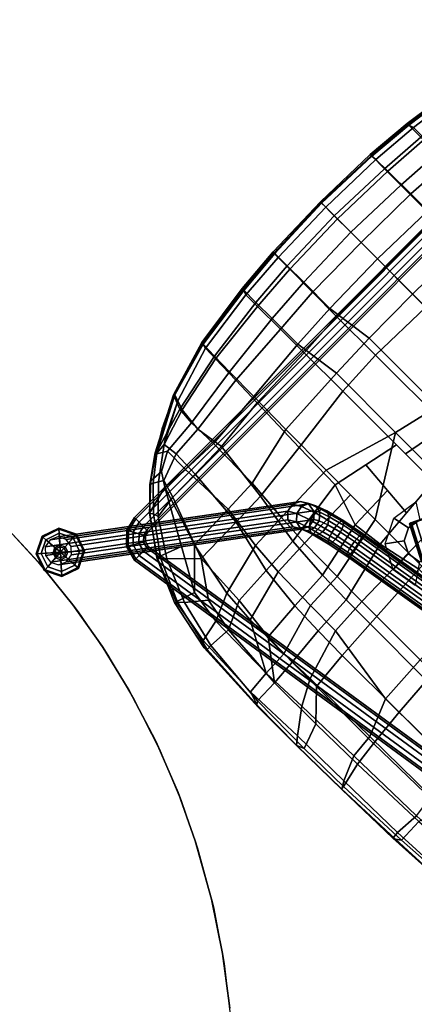
# Model space of a CAD drawing. Units: inches. Extents: x -2 to 271, y 12 to 286.
# Drawn here: x 241 to 250, y 45 to 67 of the extents above; entities that cross this region are included whole.
import ezdxf

# ---------------------------------------------------------------- set-up
doc = ezdxf.new("R2010")
doc.units = ezdxf.units.IN
doc.header["$MEASUREMENT"] = 0
for name, color, linetype in [('SEAT', 5, 'Continuous'), ('SEAT-BASE', 5, 'Continuous'), ('SEAT-GLIDE', 5, 'Continuous'), ('SEAT-RUBBER', 5, 'Continuous'), ('TABLE-TOPEDGE', 6, 'Continuous'), ('TABLE-TOPLAM', 6, 'Continuous')]:
    doc.layers.add(name, color=color, linetype=linetype)

# ---------------------------------------------------------------- blocks, each defined once
blk = doc.blocks.new('UDT3CS_36LX_0T')
at = {"layer": 'TABLE-TOPEDGE'}
for points in [[(13.531, 11.597, 41.875), (13.448, 11.693, 40.699), (12.592, 12.612, 40.699), (12.702, 12.5, 41.875)], [(14.347, 10.57, 41.875), (14.23, 10.727, 40.699), (13.448, 11.693, 40.699), (13.531, 11.597, 41.875)], [(15.017, 9.595, 41.875), (14.888, 9.793, 40.699), (14.23, 10.727, 40.699), (14.347, 10.57, 41.875)], [(15.605, 8.607, 41.875), (15.496, 8.802, 40.699), (14.888, 9.793, 40.699), (15.017, 9.595, 41.875)], [(16.195, 7.442, 41.875), (16.087, 7.673, 40.699), (15.496, 8.802, 40.699), (15.605, 8.607, 41.875)], [(16.673, 6.305, 41.875), (16.595, 6.505, 40.699), (16.087, 7.673, 40.699), (16.195, 7.442, 41.875)], [(17.035, 5.256, 41.875), (16.982, 5.422, 40.699), (16.595, 6.505, 40.699), (16.673, 6.305, 41.875)], [(17.391, 3.935, 41.875), (17.35, 4.109, 40.699), (16.982, 5.422, 40.699), (17.035, 5.256, 41.875)], [(17.633, 2.667, 41.875), (17.597, 2.891, 40.699), (17.35, 4.109, 40.699), (17.391, 3.935, 41.875)], [(17.778, 1.454, 41.875), (17.76, 1.658, 40.699), (17.597, 2.891, 40.699), (17.633, 2.667, 41.875)]]:
    blk.add_3dface(points, dxfattribs=at)
at = {"layer": 'TABLE-TOPLAM'}
for points, invisible_edges in [([(13.531, 11.597, 41.875), (-15.039, 9.824, 41.875), (-14.422, 10.699, 41.875), (12.702, 12.5, 41.875)], 15), ([(-14.797, 10.181, 40.699), (-14.115, 11.097, 40.699), (12.592, 12.612, 40.699), (13.448, 11.693, 40.699)], 10), ([(14.347, 10.57, 41.875), (-15.681, 8.777, 41.875), (-15.039, 9.824, 41.875), (13.531, 11.597, 41.875)], 15), ([(-15.418, 9.226, 40.699), (-14.797, 10.181, 40.699), (13.448, 11.693, 40.699), (14.23, 10.727, 40.699)], 10), ([(-16.006, 8.178, 40.699), (-15.418, 9.226, 40.699), (14.23, 10.727, 40.699), (14.888, 9.793, 40.699)], 10), ([(-16.308, 7.565, 41.875), (15.017, 9.595, 41.875), (14.347, 10.57, 41.875), (-15.681, 8.777, 41.875)], 15), ([(-16.564, 6.995, 40.699), (-16.006, 8.178, 40.699), (14.888, 9.793, 40.699), (15.496, 8.802, 40.699)], 10), ([(-16.796, 6.428, 41.875), (15.605, 8.607, 41.875), (15.017, 9.595, 41.875), (-16.308, 7.565, 41.875)], 15), ([(-17.047, 5.742, 40.699), (-16.564, 6.995, 40.699), (15.496, 8.802, 40.699), (16.087, 7.673, 40.699)], 10), ([(-17.189, 5.309, 41.875), (16.195, 7.442, 41.875), (15.605, 8.607, 41.875), (-16.796, 6.428, 41.875)], 15), ([(-17.357, 4.74, 40.699), (-17.047, 5.742, 40.699), (16.087, 7.673, 40.699), (16.595, 6.505, 40.699)], 10), ([(-17.471, 4.312, 41.875), (16.673, 6.305, 41.875), (16.195, 7.442, 41.875), (-17.189, 5.309, 41.875)], 15), ([(-17.601, 3.759, 40.699), (-17.357, 4.74, 40.699), (16.595, 6.505, 40.699), (16.982, 5.422, 40.699)], 10), ([(-17.687, 3.34, 41.875), (17.035, 5.256, 41.875), (16.673, 6.305, 41.875), (-17.471, 4.312, 41.875)], 15), ([(-17.776, 2.843, 40.699), (-17.601, 3.759, 40.699), (16.982, 5.422, 40.699), (17.35, 4.109, 40.699)], 10), ([(-17.84, 2.425, 41.875), (17.391, 3.935, 41.875), (17.035, 5.256, 41.875), (-17.687, 3.34, 41.875)], 15), ([(-17.912, 1.835, 40.699), (-17.776, 2.843, 40.699), (17.35, 4.109, 40.699), (17.597, 2.891, 40.699)], 10), ([(-17.95, 1.439, 41.875), (17.633, 2.667, 41.875), (17.391, 3.935, 41.875), (-17.84, 2.425, 41.875)], 15), ([(-17.991, 0.824, 40.699), (-17.912, 1.835, 40.699), (17.597, 2.891, 40.699), (17.76, 1.658, 40.699)], 10), ([(-18.008, 0.361, 41.875), (17.778, 1.454, 41.875), (17.633, 2.667, 41.875), (-17.95, 1.439, 41.875)], 15)]:
    blk.add_3dface(points, dxfattribs=dict(at, invisible_edges=invisible_edges))
blk = doc.blocks.new('LDSHBX_0T')
at = {"layer": 'SEAT'}
for points in [[(-2.123, 8.887, 31.323), (-1.003, 8.936, 31.21), (-1.107, 8.855, 31.186), (-2.126, 8.793, 31.284)], [(-1.107, 8.855, 31.186), (-1.089, 8.28, 31.11), (-1.985, 8.225, 31.204), (-2.126, 8.793, 31.284)], [(-2.097, 8.901, 31.382), (-0.941, 8.962, 31.284), (-1.003, 8.936, 31.21), (-2.123, 8.887, 31.323)], [(-2.061, 8.743, 31.485), (-0.923, 8.796, 31.385), (-0.941, 8.962, 31.284), (-2.097, 8.901, 31.382)], [(0.658, 8.993, 31.194), (0.662, 8.923, 31.164), (-1.107, 8.855, 31.186), (-1.003, 8.936, 31.21)], [(0.662, 8.923, 31.164), (0.797, 8.346, 31.099), (-1.089, 8.28, 31.11), (-1.107, 8.855, 31.186)], [(0.64, 8.999, 31.288), (0.658, 8.993, 31.194), (-1.003, 8.936, 31.21), (-0.941, 8.962, 31.284)], [(0.748, 8.827, 31.376), (0.64, 8.999, 31.288), (-0.941, 8.962, 31.284), (-0.923, 8.796, 31.385)], [(0.64, 8.999, 31.288), (2.067, 9.02, 31.303), (2.058, 9.014, 31.211), (0.658, 8.993, 31.194)], [(0.748, 8.827, 31.376), (2.201, 8.854, 31.398), (2.067, 9.02, 31.303), (0.64, 8.999, 31.288)], [(0.658, 8.993, 31.194), (2.058, 9.014, 31.211), (1.891, 8.943, 31.181), (0.662, 8.923, 31.164)], [(1.891, 8.943, 31.181), (2.1, 8.365, 31.173), (0.797, 8.346, 31.099), (0.662, 8.923, 31.164)], [(0.983, 8.273, 31.332), (2.602, 8.315, 31.414), (2.201, 8.854, 31.398), (0.748, 8.827, 31.376)], [(3.341, 9.003, 31.199), (3.392, 8.93, 31.181), (1.891, 8.943, 31.181), (2.058, 9.014, 31.211)], [(1.891, 8.943, 31.181), (3.392, 8.93, 31.181), (3.407, 8.372, 31.23), (2.1, 8.365, 31.173)], [(3.283, 9.024, 31.293), (3.341, 9.003, 31.199), (2.058, 9.014, 31.211), (2.067, 9.02, 31.303)], [(3.647, 8.895, 31.375), (3.283, 9.024, 31.293), (2.067, 9.02, 31.303), (2.201, 8.854, 31.398)], [(3.695, 8.358, 31.454), (3.647, 8.895, 31.375), (2.201, 8.854, 31.398), (2.602, 8.315, 31.414)], [(5.218, 8.836, 31.299), (5.086, 8.935, 31.189), (3.283, 9.024, 31.293), (3.647, 8.895, 31.375)], [(5.008, 8.915, 31.141), (3.341, 9.003, 31.199), (3.283, 9.024, 31.293), (5.086, 8.935, 31.189)], [(5.008, 8.915, 31.141), (5.015, 8.79, 31.136), (3.392, 8.93, 31.181), (3.341, 9.003, 31.199)], [(5.015, 8.79, 31.136), (4.985, 8.266, 31.242), (3.407, 8.372, 31.23), (3.392, 8.93, 31.181)], [(3.695, 8.358, 31.454), (5.324, 8.327, 31.474), (5.218, 8.836, 31.299), (3.647, 8.895, 31.375)], [(6.272, 8.687, 31.101), (6.235, 8.638, 31.049), (5.008, 8.915, 31.141), (5.086, 8.935, 31.189)], [(5.008, 8.915, 31.141), (6.235, 8.638, 31.049), (6.114, 8.529, 31.082), (5.015, 8.79, 31.136)], [(6.26, 8.651, 31.231), (6.272, 8.687, 31.101), (5.086, 8.935, 31.189), (5.218, 8.836, 31.299)], [(-1.907, 8.186, 31.431), (-0.962, 8.232, 31.339), (-0.923, 8.796, 31.385), (-2.061, 8.743, 31.485)], [(-0.962, 8.232, 31.339), (0.983, 8.273, 31.332), (0.748, 8.827, 31.376), (-0.923, 8.796, 31.385)], [(5.015, 8.79, 31.136), (6.114, 8.529, 31.082), (5.774, 8.109, 31.218), (4.985, 8.266, 31.242)], [(6.115, 8.211, 31.464), (6.26, 8.651, 31.231), (5.218, 8.836, 31.299), (5.324, 8.327, 31.474)], [(6.114, 8.529, 31.082), (6.235, 8.638, 31.049), (7.183, 8.213, 30.974), (7.093, 8.118, 31.019)], [(6.115, 8.211, 31.464), (7.056, 7.686, 31.428), (7.267, 8.25, 31.156), (6.26, 8.651, 31.231)], [(6.272, 8.687, 31.101), (7.27, 8.259, 31.018), (7.183, 8.213, 30.974), (6.235, 8.638, 31.049)], [(6.26, 8.651, 31.231), (7.267, 8.25, 31.156), (7.27, 8.259, 31.018), (6.272, 8.687, 31.101)], [(7.093, 8.118, 31.019), (6.553, 7.563, 31.185), (5.774, 8.109, 31.218), (6.114, 8.529, 31.082)], [(0.871, 7.761, 30.795), (-1.281, 7.723, 30.759), (-1.089, 8.28, 31.11), (0.797, 8.346, 31.099)], [(-0.962, 8.232, 31.339), (-0.891, 7.69, 31.027), (1.035, 7.712, 31.083), (0.983, 8.273, 31.332)], [(2.681, 7.767, 30.979), (0.871, 7.761, 30.795), (0.797, 8.346, 31.099), (2.1, 8.365, 31.173)], [(0.983, 8.273, 31.332), (1.035, 7.712, 31.083), (2.909, 7.742, 31.261), (2.602, 8.315, 31.414)], [(3.459, 7.766, 31.051), (2.681, 7.767, 30.979), (2.1, 8.365, 31.173), (3.407, 8.372, 31.23)], [(2.602, 8.315, 31.414), (2.909, 7.742, 31.261), (3.721, 7.764, 31.331), (3.695, 8.358, 31.454)], [(4.985, 8.266, 31.242), (5.278, 7.626, 31.163), (4.239, 7.741, 31.111), (3.407, 8.372, 31.23)], [(3.407, 8.372, 31.23), (4.239, 7.741, 31.111), (3.459, 7.766, 31.051)], [(4.799, 7.761, 31.411), (5.594, 7.708, 31.455), (5.324, 8.327, 31.474), (3.695, 8.358, 31.454)], [(3.721, 7.764, 31.331), (4.799, 7.761, 31.411), (3.695, 8.358, 31.454), (3.721, 7.764, 31.331)], [(5.774, 8.109, 31.218), (6.553, 7.563, 31.185), (5.278, 7.626, 31.163), (4.985, 8.266, 31.242)], [(5.594, 7.708, 31.455), (6.872, 7.456, 31.494), (6.115, 8.211, 31.464), (5.324, 8.327, 31.474)], [(6.115, 8.211, 31.464), (6.872, 7.456, 31.494), (8.262, 7.013, 31.381), (7.056, 7.686, 31.428)], [(7.056, 7.686, 31.428), (8.262, 7.013, 31.381), (8.091, 7.665, 31.096), (7.267, 8.25, 31.156)], [(7.9, 7.58, 30.955), (7.093, 8.118, 31.019), (7.183, 8.213, 30.974), (8.019, 7.615, 30.906)], [(8.084, 7.668, 30.958), (8.019, 7.615, 30.906), (7.183, 8.213, 30.974), (7.27, 8.259, 31.018)], [(8.091, 7.665, 31.096), (8.084, 7.668, 30.958), (7.27, 8.259, 31.018), (7.267, 8.25, 31.156)], [(7.9, 7.58, 30.955), (7.978, 7.039, 31.071), (6.553, 7.563, 31.185), (7.093, 8.118, 31.019)], [(0.871, 7.761, 30.795), (0.963, 6.858, 30.344), (-1.151, 6.836, 30.253), (-1.281, 7.723, 30.759)], [(0.871, 7.761, 30.795), (2.681, 7.767, 30.979), (2.767, 6.86, 30.575), (0.963, 6.858, 30.344)], [(3.459, 7.766, 31.051), (3.538, 6.856, 30.688), (2.767, 6.86, 30.575), (2.681, 7.767, 30.979)], [(3.266, 6.576, 30.874), (4.065, 6.577, 31.004), (3.721, 7.764, 31.331), (2.909, 7.742, 31.261)], [(4.309, 6.828, 30.801), (3.538, 6.856, 30.688), (3.459, 7.766, 31.051), (4.239, 7.741, 31.111)], [(3.721, 7.764, 31.331), (4.065, 6.577, 31.004), (5.118, 6.551, 31.174), (4.799, 7.761, 31.411)], [(4.799, 7.761, 31.411), (5.118, 6.551, 31.174), (5.893, 6.495, 31.291), (5.594, 7.708, 31.455)], [(-0.785, 6.856, 30.552), (1.387, 6.863, 30.702), (1.035, 7.712, 31.083), (-0.891, 7.69, 31.027)], [(3.266, 6.576, 30.874), (2.909, 7.742, 31.261), (1.035, 7.712, 31.083), (1.387, 6.863, 30.702)], [(5.328, 6.725, 30.934), (4.309, 6.828, 30.801), (4.239, 7.741, 31.111), (5.278, 7.626, 31.163)], [(6.575, 6.432, 31.052), (5.328, 6.725, 30.934), (5.278, 7.626, 31.163), (6.553, 7.563, 31.185)], [(5.594, 7.708, 31.455), (5.893, 6.495, 31.291), (6.903, 6.349, 31.428), (6.872, 7.456, 31.494)], [(7.987, 6.32, 31.15), (6.575, 6.432, 31.052), (6.553, 7.563, 31.185), (7.978, 7.039, 31.071)], [(7.9, 7.58, 30.955), (8.019, 7.615, 30.906), (8.508, 7.133, 30.866), (8.448, 7.027, 30.904)], [(8.448, 7.027, 30.904), (8.385, 6.918, 30.974), (7.978, 7.039, 31.071), (7.9, 7.58, 30.955)], [(8.084, 7.668, 30.958), (8.539, 7.205, 30.945), (8.508, 7.133, 30.866), (8.019, 7.615, 30.906)], [(8.091, 7.665, 31.096), (8.584, 7.13, 31.063), (8.539, 7.205, 30.945), (8.084, 7.668, 30.958)], [(8.262, 7.013, 31.381), (8.562, 6.812, 31.257), (8.584, 7.13, 31.063), (8.091, 7.665, 31.096)], [(6.872, 7.456, 31.494), (6.903, 6.349, 31.428), (8.212, 6.397, 31.432), (8.262, 7.013, 31.381)], [(8.948, 6.342, 30.852), (8.448, 7.027, 30.904), (8.508, 7.133, 30.866), (8.931, 6.598, 30.841)], [(8.963, 6.619, 30.918), (8.931, 6.598, 30.841), (8.508, 7.133, 30.866), (8.539, 7.205, 30.945)], [(8.938, 6.635, 31.043), (8.963, 6.619, 30.918), (8.539, 7.205, 30.945), (8.584, 7.13, 31.063)], [(8.562, 6.812, 31.257), (8.791, 6.392, 31.252), (8.938, 6.635, 31.043), (8.584, 7.13, 31.063)], [(-0.684, 5.691, 30.105), (1.459, 5.692, 30.352), (1.387, 6.863, 30.702), (-0.785, 6.856, 30.552)], [(3.309, 5.692, 30.67), (3.266, 6.576, 30.874), (1.387, 6.863, 30.702), (1.459, 5.692, 30.352)], [(8.608, 6.298, 31.041), (7.987, 6.32, 31.15), (7.978, 7.039, 31.071), (8.385, 6.918, 30.974)], [(8.262, 7.013, 31.381), (8.212, 6.397, 31.432), (8.791, 6.392, 31.252), (8.562, 6.812, 31.257)], [(8.948, 6.342, 30.852), (8.608, 6.298, 31.041), (8.385, 6.918, 30.974), (8.448, 7.027, 30.904)], [(0.963, 6.858, 30.344), (1.028, 5.92, 30.03), (-1.051, 5.912, 29.855), (-1.151, 6.836, 30.253)], [(0.963, 6.858, 30.344), (2.767, 6.86, 30.575), (2.821, 5.917, 30.32), (1.028, 5.92, 30.03)], [(3.589, 5.915, 30.453), (2.821, 5.917, 30.32), (2.767, 6.86, 30.575), (3.538, 6.856, 30.688)], [(4.309, 6.828, 30.801), (4.355, 5.899, 30.588), (3.589, 5.915, 30.453), (3.538, 6.856, 30.688)], [(5.328, 6.725, 30.934), (5.366, 5.83, 30.757), (4.355, 5.899, 30.588), (4.309, 6.828, 30.801)], [(6.575, 6.432, 31.052), (6.596, 5.631, 30.944), (5.366, 5.83, 30.757), (5.328, 6.725, 30.934)], [(3.266, 6.576, 30.874), (3.309, 5.692, 30.67), (4.103, 5.691, 30.818), (4.065, 6.577, 31.004)], [(4.103, 5.691, 30.818), (5.151, 5.674, 31.016), (5.118, 6.551, 31.174), (4.065, 6.577, 31.004)], [(5.151, 5.674, 31.016), (5.924, 5.64, 31.158), (5.893, 6.495, 31.291), (5.118, 6.551, 31.174)], [(5.924, 5.64, 31.158), (6.936, 5.552, 31.336), (6.903, 6.349, 31.428), (5.893, 6.495, 31.291)], [(7.987, 6.32, 31.15), (8.005, 5.464, 31.171), (6.596, 5.631, 30.944), (6.575, 6.432, 31.052)], [(8.858, 5.56, 31.427), (9.26, 5.53, 31.24), (8.938, 6.635, 31.043), (8.791, 6.392, 31.252)], [(8.931, 6.598, 30.841), (8.963, 6.619, 30.918), (9.592, 5.402, 30.82), (9.57, 5.379, 30.752)], [(8.931, 6.598, 30.841), (9.57, 5.379, 30.752), (9.43, 5.431, 30.771), (8.948, 6.342, 30.852)], [(8.938, 6.635, 31.043), (9.576, 5.405, 30.943), (9.592, 5.402, 30.82), (8.963, 6.619, 30.918)], [(9.26, 5.53, 31.24), (9.576, 5.405, 30.943), (9.239, 6.132, 31.018), (8.938, 6.635, 31.043)], [(6.936, 5.552, 31.336), (8.185, 5.542, 31.48), (8.212, 6.397, 31.432), (6.903, 6.349, 31.428)], [(8.608, 6.298, 31.041), (8.662, 5.561, 31.142), (8.005, 5.464, 31.171), (7.987, 6.32, 31.15)], [(8.185, 5.542, 31.48), (8.858, 5.56, 31.427), (8.791, 6.392, 31.252), (8.212, 6.397, 31.432)], [(8.948, 6.342, 30.852), (9.216, 5.503, 30.942), (8.662, 5.561, 31.142), (8.608, 6.298, 31.041)], [(9.069, 6.155, 30.838), (9.43, 5.431, 30.771), (9.216, 5.503, 30.942), (8.948, 6.342, 30.852)], [(1.028, 5.92, 30.03), (2.821, 5.917, 30.32), (2.919, 4.276, 30.072), (1.133, 4.275, 29.737)], [(3.929, 4.49, 30.29), (2.919, 4.276, 30.072), (2.821, 5.917, 30.32), (3.589, 5.915, 30.453)], [(4.635, 4.582, 30.444), (3.929, 4.49, 30.29), (3.589, 5.915, 30.453), (4.355, 5.899, 30.588)], [(5.589, 4.266, 30.6), (4.635, 4.582, 30.444), (4.355, 5.899, 30.588), (5.366, 5.83, 30.757)], [(6.761, 4.242, 30.846), (5.589, 4.266, 30.6), (5.366, 5.83, 30.757), (6.596, 5.631, 30.944)], [(3.345, 4.178, 30.494), (3.309, 5.692, 30.67), (1.459, 5.692, 30.352), (1.502, 4.178, 30.143)], [(3.309, 5.692, 30.67), (3.345, 4.178, 30.494), (4.398, 4.178, 30.697), (4.103, 5.691, 30.818)], [(4.103, 5.691, 30.818), (4.398, 4.178, 30.697), (5.183, 4.178, 30.848), (5.151, 5.674, 31.016)], [(5.151, 5.674, 31.016), (5.183, 4.178, 30.848), (5.964, 4.175, 30.997), (5.924, 5.64, 31.158)], [(5.924, 5.64, 31.158), (5.964, 4.175, 30.997), (7.255, 4.167, 31.248), (6.936, 5.552, 31.336)], [(8.133, 4.203, 31.181), (6.761, 4.242, 30.846), (6.596, 5.631, 30.944), (8.005, 5.464, 31.171)], [(6.936, 5.552, 31.336), (7.255, 4.167, 31.248), (8.287, 4.156, 31.421), (8.185, 5.542, 31.48)], [(8.832, 4.183, 31.201), (8.133, 4.203, 31.181), (8.005, 5.464, 31.171), (8.662, 5.561, 31.142)], [(8.185, 5.542, 31.48), (8.287, 4.156, 31.421), (9.068, 4.144, 31.375), (8.858, 5.56, 31.427)], [(9.494, 4.165, 30.979), (8.832, 4.183, 31.201), (8.662, 5.561, 31.142), (9.216, 5.503, 30.942)], [(8.858, 5.56, 31.427), (9.068, 4.144, 31.375), (9.554, 4.135, 31.186), (9.26, 5.53, 31.24)], [(9.822, 4.154, 30.652), (9.494, 4.165, 30.979), (9.216, 5.503, 30.942), (9.43, 5.431, 30.771)], [(9.26, 5.53, 31.24), (9.554, 4.135, 31.186), (9.943, 4.125, 30.843), (9.576, 5.405, 30.943)], [(9.57, 5.379, 30.752), (9.925, 4.122, 30.624), (9.822, 4.154, 30.652), (9.43, 5.431, 30.771)], [(9.57, 5.379, 30.752), (9.592, 5.402, 30.82), (9.971, 4.124, 30.72), (9.925, 4.122, 30.624)], [(9.576, 5.405, 30.943), (9.943, 4.125, 30.843), (9.971, 4.124, 30.72), (9.592, 5.402, 30.82)], [(2.919, 4.276, 30.072), (3.929, 4.49, 30.29), (4.087, 2.652, 30.163), (2.964, 2.652, 29.932)], [(3.929, 4.49, 30.29), (4.635, 4.582, 30.444), (4.667, 3.519, 30.355), (4.008, 3.571, 30.226)], [(4.635, 4.582, 30.444), (5.589, 4.266, 30.6), (5.418, 3.459, 30.502), (4.667, 3.519, 30.355)], [(5.589, 4.266, 30.6), (6.761, 4.242, 30.846), (6.958, 2.653, 30.775), (5.247, 2.652, 30.405)], [(8.133, 4.203, 31.181), (8.178, 2.657, 31.118), (6.958, 2.653, 30.775), (6.761, 4.242, 30.846)], [(3.363, 2.471, 30.389), (3.345, 4.178, 30.494), (1.502, 4.178, 30.143), (1.26, 2.471, 29.984)], [(3.363, 2.471, 30.389), (5.466, 2.471, 30.79), (4.398, 4.178, 30.697), (3.345, 4.178, 30.494)], [(5.466, 2.471, 30.79), (5.964, 4.175, 30.997), (5.183, 4.178, 30.848), (4.398, 4.178, 30.697)], [(7.345, 2.47, 31.145), (7.255, 4.167, 31.248), (5.964, 4.175, 30.997), (5.466, 2.471, 30.79)], [(7.345, 2.47, 31.145), (8.417, 2.622, 31.357), (8.287, 4.156, 31.421), (7.255, 4.167, 31.248)], [(8.133, 4.203, 31.181), (8.832, 4.183, 31.201), (8.937, 2.66, 31.162), (8.178, 2.657, 31.118)], [(9.238, 2.623, 31.31), (9.068, 4.144, 31.375), (8.287, 4.156, 31.421), (8.417, 2.622, 31.357)], [(9.494, 4.165, 30.979), (9.659, 2.662, 30.933), (8.937, 2.66, 31.162), (8.832, 4.183, 31.201)], [(9.238, 2.623, 31.31), (9.75, 2.624, 31.114), (9.554, 4.135, 31.186), (9.068, 4.144, 31.375)], [(9.494, 4.165, 30.979), (9.822, 4.154, 30.652), (10.026, 2.664, 30.586), (9.659, 2.662, 30.933)], [(10.158, 2.625, 30.757), (9.943, 4.125, 30.843), (9.554, 4.135, 31.186), (9.75, 2.624, 31.114)], [(9.925, 4.122, 30.624), (10.136, 2.627, 30.545), (10.026, 2.664, 30.586), (9.822, 4.154, 30.652)], [(9.925, 4.122, 30.624), (9.971, 4.124, 30.72), (10.189, 2.625, 30.634), (10.136, 2.627, 30.545)], [(9.943, 4.125, 30.843), (10.158, 2.625, 30.757), (10.189, 2.625, 30.634), (9.971, 4.124, 30.72)], [(4.008, 3.571, 30.226), (5.418, 3.459, 30.502), (5.247, 2.652, 30.405), (4.087, 2.652, 30.163)], [(8.178, 2.657, 31.118), (8.243, 1.563, 31.078), (7.006, 1.561, 30.742), (6.958, 2.653, 30.775)], [(8.937, 2.66, 31.162), (9.01, 1.562, 31.124), (8.243, 1.563, 31.078), (8.178, 2.657, 31.118)], [(8.937, 2.66, 31.162), (9.659, 2.662, 30.933), (9.741, 1.558, 30.897), (9.01, 1.562, 31.124)], [(10.026, 2.664, 30.586), (10.11, 1.554, 30.544), (9.741, 1.558, 30.897), (9.659, 2.662, 30.933)], [(10.136, 2.627, 30.545), (10.228, 1.545, 30.488), (10.11, 1.554, 30.544), (10.026, 2.664, 30.586)], [(4.968, 2.651, 30.345), (4.76, 1.555, 30.256), (2.772, 1.556, 29.847), (2.964, 2.652, 29.932)], [(3.113, 1.236, 30.281), (5.207, 1.391, 30.7), (5.466, 2.471, 30.79), (3.363, 2.471, 30.389)], [(4.968, 2.651, 30.345), (6.958, 2.653, 30.775), (7.006, 1.561, 30.742), (4.76, 1.555, 30.256)], [(7.378, 1.39, 31.11), (7.345, 2.47, 31.145), (5.466, 2.471, 30.79), (5.207, 1.391, 30.7)], [(7.378, 1.39, 31.11), (8.475, 1.543, 31.313), (8.417, 2.622, 31.357), (7.345, 2.47, 31.145)], [(8.475, 1.543, 31.313), (9.312, 1.543, 31.271), (9.238, 2.623, 31.31), (8.417, 2.622, 31.357)], [(9.832, 1.544, 31.071), (9.75, 2.624, 31.114), (9.238, 2.623, 31.31), (9.312, 1.543, 31.271)], [(9.832, 1.544, 31.071), (10.246, 1.545, 30.707), (10.158, 2.625, 30.757), (9.75, 2.624, 31.114)], [(10.136, 2.627, 30.545), (10.189, 2.625, 30.634), (10.28, 1.545, 30.59), (10.228, 1.545, 30.488)], [(10.158, 2.625, 30.757), (10.246, 1.545, 30.707), (10.28, 1.545, 30.59), (10.189, 2.625, 30.634)], [(4.76, 1.555, 30.256), (7.006, 1.561, 30.742), (6.971, 0, 30.717), (4.68, 0, 30.233)], [(8.243, 1.563, 31.078), (8.244, 0, 31.039), (6.971, 0, 30.717), (7.006, 1.561, 30.742)], [(8.243, 1.563, 31.078), (9.01, 1.562, 31.124), (9.029, 0, 31.098), (8.244, 0, 31.039)], [(9.741, 1.558, 30.897), (9.781, 0, 30.882), (9.029, 0, 31.098), (9.01, 1.562, 31.124)], [(9.741, 1.558, 30.897), (10.11, 1.554, 30.544), (10.154, 0, 30.518), (9.781, 0, 30.882)], [(10.228, 1.545, 30.488), (10.283, 0, 30.465), (10.154, 0, 30.518), (10.11, 1.554, 30.544)], [(7.392, 0, 31.098), (7.378, 1.39, 31.11), (5.207, 1.391, 30.7), (5.209, 0, 30.683)], [(7.392, 0, 31.098), (8.51, 0, 31.279), (8.475, 1.543, 31.313), (7.378, 1.39, 31.11)], [(9.357, 0, 31.246), (9.312, 1.543, 31.271), (8.475, 1.543, 31.313), (8.51, 0, 31.279)], [(9.357, 0, 31.246), (9.881, 0, 31.042), (9.832, 1.544, 31.071), (9.312, 1.543, 31.271)], [(10.297, 0, 30.67), (10.246, 1.545, 30.707), (9.832, 1.544, 31.071), (9.881, 0, 31.042)], [(10.228, 1.545, 30.488), (10.28, 1.545, 30.59), (10.324, 0, 30.536), (10.283, 0, 30.465)], [(10.246, 1.545, 30.707), (10.297, 0, 30.67), (10.324, 0, 30.536), (10.28, 1.545, 30.59)], [(7.378, -1.39, 31.11), (5.207, -1.391, 30.7), (5.209, 0, 30.683), (7.392, 0, 31.098)], [(8.244, 0, 31.039), (6.971, 0, 30.717), (7.006, -1.561, 30.742), (8.243, -1.563, 31.078)], [(8.51, 0, 31.279), (8.475, -1.543, 31.313), (7.378, -1.39, 31.11), (7.392, 0, 31.098)], [(9.01, -1.562, 31.124), (9.029, 0, 31.098), (8.244, 0, 31.039), (8.243, -1.563, 31.078)], [(9.312, -1.543, 31.271), (8.475, -1.543, 31.313), (8.51, 0, 31.279), (9.357, 0, 31.246)], [(9.781, 0, 30.882), (9.029, 0, 31.098), (9.01, -1.562, 31.124), (9.741, -1.558, 30.897)], [(9.881, 0, 31.042), (9.832, -1.544, 31.071), (9.312, -1.543, 31.271), (9.357, 0, 31.246)], [(10.11, -1.554, 30.544), (10.154, 0, 30.518), (9.781, 0, 30.882), (9.741, -1.558, 30.897)], [(10.246, -1.545, 30.707), (9.832, -1.544, 31.071), (9.881, 0, 31.042), (10.297, 0, 30.67)], [(10.283, 0, 30.465), (10.154, 0, 30.518), (10.11, -1.554, 30.544), (10.228, -1.545, 30.488)], [(10.28, -1.545, 30.59), (10.324, 0, 30.536), (10.283, 0, 30.465), (10.228, -1.545, 30.488)], [(10.297, 0, 30.67), (10.324, 0, 30.536), (10.28, -1.545, 30.59), (10.246, -1.545, 30.707)], [(9.312, -1.543, 31.271), (9.238, -2.623, 31.31), (8.417, -2.622, 31.357), (8.475, -1.543, 31.313)], [(9.75, -2.624, 31.114), (9.238, -2.623, 31.31), (9.312, -1.543, 31.271), (9.832, -1.544, 31.071)], [(10.246, -1.545, 30.707), (10.158, -2.625, 30.757), (9.75, -2.624, 31.114), (9.832, -1.544, 31.071)], [(10.228, -1.545, 30.488), (10.11, -1.554, 30.544), (10.026, -2.664, 30.586), (10.136, -2.627, 30.545)], [(10.189, -2.625, 30.634), (10.28, -1.545, 30.59), (10.228, -1.545, 30.488), (10.136, -2.627, 30.545)], [(10.246, -1.545, 30.707), (10.28, -1.545, 30.59), (10.189, -2.625, 30.634), (10.158, -2.625, 30.757)], [(9.01, -1.562, 31.124), (8.243, -1.563, 31.078), (8.178, -2.657, 31.118), (8.937, -2.66, 31.162)], [(9.659, -2.662, 30.933), (9.741, -1.558, 30.897), (9.01, -1.562, 31.124), (8.937, -2.66, 31.162)], [(10.11, -1.554, 30.544), (9.741, -1.558, 30.897), (9.659, -2.662, 30.933), (10.026, -2.664, 30.586)], [(9.943, -4.125, 30.843), (9.554, -4.135, 31.186), (9.75, -2.624, 31.114), (10.158, -2.625, 30.757)], [(10.136, -2.627, 30.545), (10.026, -2.664, 30.586), (9.822, -4.154, 30.652), (9.925, -4.122, 30.624)], [(9.971, -4.124, 30.72), (10.189, -2.625, 30.634), (10.136, -2.627, 30.545), (9.925, -4.122, 30.624)], [(10.158, -2.625, 30.757), (10.189, -2.625, 30.634), (9.971, -4.124, 30.72), (9.943, -4.125, 30.843)], [(9.822, -4.154, 30.652), (10.026, -2.664, 30.586), (9.659, -2.662, 30.933), (9.494, -4.165, 30.979)]]:
    blk.add_3dface(points, dxfattribs=at)
at = {"layer": 'SEAT-BASE'}
for points in [[(5.595, 5.598, 28.684), (8.886, 10.02, 0.35), (8.718, 9.931, 0.317), (5.427, 5.51, 28.65)], [(5.785, 5.571, 28.701), (9.076, 9.993, 0.368), (8.886, 10.02, 0.35), (5.595, 5.598, 28.684)], [(5.925, 5.438, 28.696), (9.216, 9.859, 0.363), (9.076, 9.993, 0.368), (5.785, 5.571, 28.701)], [(5.427, 5.51, 28.65), (8.718, 9.931, 0.317), (8.636, 9.76, 0.28), (5.345, 5.339, 28.613)], [(5.345, 5.339, 28.613), (8.636, 9.76, 0.28), (8.672, 9.572, 0.254), (5.381, 5.151, 28.587)], [(5.961, 5.25, 28.67), (9.252, 9.671, 0.337), (9.216, 9.859, 0.363), (5.925, 5.438, 28.696)], [(5.381, 5.151, 28.587), (8.672, 9.572, 0.254), (8.811, 9.439, 0.249), (5.521, 5.017, 28.582)], [(5.879, 5.079, 28.633), (9.17, 9.5, 0.3), (9.252, 9.671, 0.337), (5.961, 5.25, 28.67)], [(5.521, 5.017, 28.582), (8.811, 9.439, 0.249), (9.002, 9.412, 0.266), (5.711, 4.99, 28.6)], [(5.711, 4.99, 28.6), (9.002, 9.412, 0.266), (9.17, 9.5, 0.3), (5.879, 5.079, 28.633)], [(-7.092, 6.339, 12.989), (7.584, 8.613, 12.989), (7.584, 8.655, 12.86), (-7.092, 6.381, 12.86)], [(-7.092, 6.381, 12.86), (7.584, 8.655, 12.86), (7.584, 8.613, 12.731), (-7.092, 6.339, 12.731)], [(7.929, 8.561, 12.86), (7.584, 8.655, 12.86), (7.584, 8.613, 12.989), (7.908, 8.524, 12.989)], [(7.908, 8.524, 12.731), (7.584, 8.613, 12.731), (7.584, 8.655, 12.86), (7.929, 8.561, 12.86)], [(-7.092, 6.229, 13.069), (7.584, 8.503, 13.069), (7.584, 8.613, 12.989), (-7.092, 6.339, 12.989)], [(-7.092, 6.339, 12.731), (7.584, 8.613, 12.731), (7.584, 8.503, 12.651), (-7.092, 6.229, 12.651)], [(-7.092, 6.093, 13.069), (7.584, 8.367, 13.069), (7.584, 8.503, 13.069), (-7.092, 6.229, 13.069)], [(-7.092, 6.229, 12.651), (7.584, 8.503, 12.651), (7.584, 8.367, 12.651), (-7.092, 6.093, 12.651)], [(7.908, 8.524, 12.989), (7.584, 8.613, 12.989), (7.584, 8.503, 13.069), (7.852, 8.43, 13.069)], [(7.852, 8.43, 12.651), (7.584, 8.503, 12.651), (7.584, 8.613, 12.731), (7.908, 8.524, 12.731)], [(7.852, 8.43, 13.069), (7.584, 8.503, 13.069), (7.584, 8.367, 13.069), (7.783, 8.312, 13.069)], [(7.783, 8.312, 12.651), (7.584, 8.367, 12.651), (7.584, 8.503, 12.651), (7.852, 8.43, 12.651)], [(8.05, 8.224, 13.069), (7.852, 8.43, 13.069), (7.783, 8.312, 13.069), (7.93, 8.16, 13.069)], [(7.93, 8.16, 12.651), (7.783, 8.312, 12.651), (7.852, 8.43, 12.651), (8.05, 8.224, 12.651)], [(8.146, 8.276, 12.989), (7.908, 8.524, 12.989), (7.852, 8.43, 13.069), (8.05, 8.224, 13.069)], [(8.05, 8.224, 12.651), (7.852, 8.43, 12.651), (7.908, 8.524, 12.731), (8.146, 8.276, 12.731)], [(8.184, 8.296, 12.86), (7.929, 8.561, 12.86), (7.908, 8.524, 12.989), (8.146, 8.276, 12.989)], [(8.146, 8.276, 12.731), (7.908, 8.524, 12.731), (7.929, 8.561, 12.86), (8.184, 8.296, 12.86)], [(-7.092, 5.983, 12.989), (7.584, 8.257, 12.989), (7.584, 8.367, 13.069), (-7.092, 6.093, 13.069)], [(-7.092, 6.093, 12.651), (7.584, 8.367, 12.651), (7.584, 8.257, 12.731), (-7.092, 5.983, 12.731)], [(-7.092, 5.941, 12.86), (7.584, 8.215, 12.86), (7.584, 8.257, 12.989), (-7.092, 5.983, 12.989)], [(-7.092, 5.983, 12.731), (7.584, 8.257, 12.731), (7.584, 8.215, 12.86), (-7.092, 5.941, 12.86)], [(7.783, 8.312, 13.069), (7.584, 8.367, 13.069), (7.584, 8.257, 12.989), (7.727, 8.218, 12.989)], [(7.727, 8.218, 12.731), (7.584, 8.257, 12.731), (7.584, 8.367, 12.651), (7.783, 8.312, 12.651)], [(7.727, 8.218, 12.989), (7.584, 8.257, 12.989), (7.584, 8.215, 12.86), (7.706, 8.181, 12.86)], [(7.706, 8.181, 12.86), (7.584, 8.215, 12.86), (7.584, 8.257, 12.731), (7.727, 8.218, 12.731)], [(7.833, 8.108, 12.989), (7.727, 8.218, 12.989), (7.706, 8.181, 12.86), (7.796, 8.088, 12.86)], [(7.796, 8.088, 12.86), (7.706, 8.181, 12.86), (7.727, 8.218, 12.731), (7.833, 8.108, 12.731)], [(7.93, 8.16, 13.069), (7.783, 8.312, 13.069), (7.727, 8.218, 12.989), (7.833, 8.108, 12.989)], [(7.833, 8.108, 12.731), (7.727, 8.218, 12.731), (7.783, 8.312, 12.651), (7.93, 8.16, 12.651)], [(8.112, 7.975, 13.069), (8.05, 8.224, 13.069), (7.93, 8.16, 13.069), (7.976, 7.975, 13.069)], [(7.976, 7.975, 12.651), (7.93, 8.16, 12.651), (8.05, 8.224, 12.651), (8.112, 7.975, 12.651)], [(8.222, 7.975, 12.989), (8.146, 8.276, 12.989), (8.05, 8.224, 13.069), (8.112, 7.975, 13.069)], [(8.112, 7.975, 12.651), (8.05, 8.224, 12.651), (8.146, 8.276, 12.731), (8.222, 7.975, 12.731)], [(8.264, 7.975, 12.86), (8.184, 8.296, 12.86), (8.146, 8.276, 12.989), (8.222, 7.975, 12.989)], [(8.222, 7.975, 12.731), (8.146, 8.276, 12.731), (8.184, 8.296, 12.86), (8.264, 7.975, 12.86)], [(7.866, 7.975, 12.989), (7.833, 8.108, 12.989), (7.796, 8.088, 12.86), (7.824, 7.975, 12.86)], [(7.824, 7.975, 12.86), (7.796, 8.088, 12.86), (7.833, 8.108, 12.731), (7.866, 7.975, 12.731)], [(7.824, 7.975, 12.86), (7.824, -7.847, 12.86), (7.866, -7.847, 12.989), (7.866, 7.975, 12.989)], [(7.866, 7.975, 12.731), (7.866, -7.847, 12.731), (7.824, -7.847, 12.86), (7.824, 7.975, 12.86)], [(7.976, 7.975, 13.069), (7.93, 8.16, 13.069), (7.833, 8.108, 12.989), (7.866, 7.975, 12.989)], [(7.866, 7.975, 12.731), (7.833, 8.108, 12.731), (7.93, 8.16, 12.651), (7.976, 7.975, 12.651)], [(7.866, 7.975, 12.989), (7.866, -7.847, 12.989), (7.976, -7.847, 13.069), (7.976, 7.975, 13.069)], [(7.976, 7.975, 12.651), (7.976, -7.847, 12.651), (7.866, -7.847, 12.731), (7.866, 7.975, 12.731)], [(7.976, 7.975, 13.069), (7.976, -7.847, 13.069), (8.112, -7.847, 13.069), (8.112, 7.975, 13.069)], [(8.112, 7.975, 12.651), (8.112, -7.847, 12.651), (7.976, -7.847, 12.651), (7.976, 7.975, 12.651)], [(8.112, 7.975, 13.069), (8.112, -7.847, 13.069), (8.222, -7.847, 12.989), (8.222, 7.975, 12.989)], [(8.222, 7.975, 12.731), (8.222, -7.847, 12.731), (8.112, -7.847, 12.651), (8.112, 7.975, 12.651)], [(8.222, 7.975, 12.989), (8.222, -7.847, 12.989), (8.264, -7.847, 12.86), (8.264, 7.975, 12.86)], [(8.264, 7.975, 12.86), (8.264, -7.847, 12.86), (8.222, -7.847, 12.731), (8.222, 7.975, 12.731)], [(5.451, 5.51, 29.123), (5.595, 5.598, 28.684), (5.427, 5.51, 28.65), (5.304, 5.435, 29.021)], [(5.619, 5.469, 29.208), (5.785, 5.571, 28.701), (5.595, 5.598, 28.684), (5.451, 5.51, 29.123)], [(5.745, 5.328, 29.245), (5.925, 5.438, 28.696), (5.785, 5.571, 28.701), (5.619, 5.469, 29.208)], [(4.719, 5.119, 29.339), (4.722, 5.263, 29.469), (5.083, 5.357, 29.283), (5.039, 5.203, 29.176)], [(4.722, 5.263, 29.469), (4.764, 5.307, 29.652), (5.19, 5.418, 29.432), (5.083, 5.357, 29.283)], [(4.764, 5.307, 29.652), (4.828, 5.235, 29.819), (5.32, 5.363, 29.564), (5.19, 5.418, 29.432)], [(4.828, 5.235, 29.819), (4.889, 5.074, 29.907), (5.422, 5.213, 29.63), (5.32, 5.363, 29.564)], [(5.039, 5.203, 29.176), (5.083, 5.357, 29.283), (5.304, 5.435, 29.021), (5.236, 5.273, 28.942)], [(5.083, 5.357, 29.283), (5.19, 5.418, 29.432), (5.451, 5.51, 29.123), (5.304, 5.435, 29.021)], [(5.19, 5.418, 29.432), (5.32, 5.363, 29.564), (5.619, 5.469, 29.208), (5.451, 5.51, 29.123)], [(5.304, 5.435, 29.021), (5.427, 5.51, 28.65), (5.345, 5.339, 28.613), (5.236, 5.273, 28.942)], [(5.236, 5.273, 28.942), (5.345, 5.339, 28.613), (5.381, 5.151, 28.587), (5.272, 5.085, 28.916)], [(5.32, 5.363, 29.564), (5.422, 5.213, 29.63), (5.745, 5.328, 29.245), (5.619, 5.469, 29.208)], [(5.422, 5.213, 29.63), (5.458, 5.025, 29.604), (5.781, 5.14, 29.219), (5.745, 5.328, 29.245)], [(5.781, 5.14, 29.219), (5.961, 5.25, 28.67), (5.925, 5.438, 28.696), (5.745, 5.328, 29.245)], [(-3.31, 3.936, 28.438), (-3.323, 3.848, 28.61), (4.255, 5.122, 29.846), (4.268, 5.209, 29.674)], [(-3.323, 3.848, 28.61), (-3.309, 3.678, 28.7), (4.269, 4.952, 29.936), (4.255, 5.122, 29.846)], [(-3.275, 3.907, 28.25), (-3.31, 3.936, 28.438), (4.268, 5.209, 29.674), (4.303, 5.18, 29.486)], [(-3.232, 3.773, 28.118), (-3.275, 3.907, 28.25), (4.303, 5.18, 29.486), (4.346, 5.046, 29.354)], [(4.268, 5.209, 29.674), (4.255, 5.122, 29.846), (4.828, 5.235, 29.819), (4.764, 5.307, 29.652)], [(4.255, 5.122, 29.846), (4.269, 4.952, 29.936), (4.889, 5.074, 29.907), (4.828, 5.235, 29.819)], [(4.303, 5.18, 29.486), (4.268, 5.209, 29.674), (4.764, 5.307, 29.652), (4.722, 5.263, 29.469)], [(4.346, 5.046, 29.354), (4.303, 5.18, 29.486), (4.722, 5.263, 29.469), (4.719, 5.119, 29.339)], [(4.382, 4.858, 29.329), (4.346, 5.046, 29.354), (4.719, 5.119, 29.339), (4.754, 4.931, 29.313)], [(4.754, 4.931, 29.313), (4.719, 5.119, 29.339), (5.039, 5.203, 29.176), (5.075, 5.015, 29.15)], [(4.889, 5.074, 29.907), (4.925, 4.886, 29.881), (5.458, 5.025, 29.604), (5.422, 5.213, 29.63)], [(5.075, 5.015, 29.15), (5.039, 5.203, 29.176), (5.236, 5.273, 28.942), (5.272, 5.085, 28.916)], [(5.272, 5.085, 28.916), (5.381, 5.151, 28.587), (5.521, 5.017, 28.582), (5.398, 4.943, 28.953)], [(5.458, 5.025, 29.604), (5.414, 4.871, 29.496), (5.712, 4.977, 29.14), (5.781, 5.14, 29.219)], [(5.712, 4.977, 29.14), (5.879, 5.079, 28.633), (5.961, 5.25, 28.67), (5.781, 5.14, 29.219)], [(-3.309, 3.678, 28.7), (-3.273, 3.49, 28.674), (4.305, 4.764, 29.91), (4.269, 4.952, 29.936)], [(-3.196, 3.585, 28.092), (-3.232, 3.773, 28.118), (4.346, 5.046, 29.354), (4.382, 4.858, 29.329)], [(4.269, 4.952, 29.936), (4.305, 4.764, 29.91), (4.925, 4.886, 29.881), (4.889, 5.074, 29.907)], [(4.305, 4.764, 29.91), (4.349, 4.63, 29.778), (4.921, 4.742, 29.752), (4.925, 4.886, 29.881)], [(4.396, 4.688, 29.419), (4.382, 4.858, 29.329), (4.754, 4.931, 29.313), (4.816, 4.771, 29.401)], [(4.816, 4.771, 29.401), (4.754, 4.931, 29.313), (5.075, 5.015, 29.15), (5.177, 4.865, 29.216)], [(4.921, 4.742, 29.752), (4.88, 4.698, 29.568), (5.306, 4.81, 29.348), (5.414, 4.871, 29.496)], [(4.925, 4.886, 29.881), (4.921, 4.742, 29.752), (5.414, 4.871, 29.496), (5.458, 5.025, 29.604)], [(5.177, 4.865, 29.216), (5.075, 5.015, 29.15), (5.272, 5.085, 28.916), (5.398, 4.943, 28.953)], [(5.306, 4.81, 29.348), (5.177, 4.865, 29.216), (5.398, 4.943, 28.953), (5.566, 4.902, 29.039)], [(5.414, 4.871, 29.496), (5.306, 4.81, 29.348), (5.566, 4.902, 29.039), (5.712, 4.977, 29.14)], [(5.398, 4.943, 28.953), (5.521, 5.017, 28.582), (5.711, 4.99, 28.6), (5.566, 4.902, 29.039)], [(5.566, 4.902, 29.039), (5.711, 4.99, 28.6), (5.879, 5.079, 28.633), (5.712, 4.977, 29.14)], [(-3.273, 3.49, 28.674), (-3.23, 3.356, 28.542), (4.349, 4.63, 29.778), (4.305, 4.764, 29.91)], [(-3.182, 3.415, 28.182), (-3.196, 3.585, 28.092), (4.382, 4.858, 29.329), (4.396, 4.688, 29.419)], [(-3.195, 3.327, 28.354), (-3.182, 3.415, 28.182), (4.396, 4.688, 29.419), (4.384, 4.601, 29.59)], [(4.349, 4.63, 29.778), (4.384, 4.601, 29.59), (4.88, 4.698, 29.568), (4.921, 4.742, 29.752)], [(4.384, 4.601, 29.59), (4.396, 4.688, 29.419), (4.816, 4.771, 29.401), (4.88, 4.698, 29.568)], [(4.88, 4.698, 29.568), (4.816, 4.771, 29.401), (5.177, 4.865, 29.216), (5.306, 4.81, 29.348)], [(-3.23, 3.356, 28.542), (-3.195, 3.327, 28.354), (4.384, 4.601, 29.59), (4.349, 4.63, 29.778)], [(2.916, 3.978, 29.579), (3.713, 3.565, 29.705), (3.764, 3.664, 29.693), (2.966, 4.077, 29.567)], [(2.983, 4.077, 29.459), (3.781, 3.664, 29.586), (3.737, 3.565, 29.558), (2.939, 3.978, 29.432)], [(2.966, 4.077, 29.567), (3.764, 3.664, 29.693), (3.791, 3.702, 29.637), (2.994, 4.115, 29.511)], [(2.994, 4.115, 29.511), (3.791, 3.702, 29.637), (3.781, 3.664, 29.586), (2.983, 4.077, 29.459)], [(3.628, 3.344, 29.561), (3.781, 3.664, 29.586), (3.791, 3.702, 29.637), (3.602, 3.306, 29.607)], [(3.611, 3.344, 29.669), (3.602, 3.306, 29.607), (3.791, 3.702, 29.637), (3.764, 3.664, 29.693)], [(3.611, 3.344, 29.669), (3.764, 3.664, 29.693), (3.713, 3.565, 29.705), (3.655, 3.443, 29.696)], [(3.628, 3.344, 29.561), (3.678, 3.443, 29.549), (3.737, 3.565, 29.558), (3.781, 3.664, 29.586)]]:
    blk.add_3dface(points, dxfattribs=at)
at = {"layer": 'SEAT-GLIDE'}
for points in [[(8.477, 10.066, 0.127), (8.496, 10.05, 0.178), (8.853, 10.226, 0.178), (8.852, 10.252, 0.127)], [(8.496, 10.05, 0.025), (8.477, 10.066, 0.064), (8.852, 10.252, 0.064), (8.853, 10.226, 0.025)], [(8.852, 10.252, 0.064), (8.477, 10.066, 0.064), (8.477, 10.066, 0.127), (8.852, 10.252, 0.127)], [(8.859, 10.137), (8.563, 9.991), (8.496, 10.05, 0.025), (8.853, 10.226, 0.025)], [(8.853, 10.226, 0.178), (8.496, 10.05, 0.178), (8.563, 9.991, 0.216), (8.859, 10.137, 0.216)], [(8.852, 10.252, 0.127), (8.853, 10.226, 0.178), (9.231, 10.098, 0.178), (9.248, 10.117, 0.127)], [(9.248, 10.117, 0.064), (8.852, 10.252, 0.064), (8.852, 10.252, 0.127), (9.248, 10.117, 0.127)], [(8.853, 10.226, 0.025), (8.852, 10.252, 0.064), (9.248, 10.117, 0.064), (9.231, 10.098, 0.025)], [(9.231, 10.098, 0.178), (8.853, 10.226, 0.178), (8.859, 10.137, 0.216), (9.172, 10.031, 0.216)], [(9.172, 10.031), (8.859, 10.137), (8.853, 10.226, 0.025), (9.231, 10.098, 0.025)], [(8.342, 9.67, 0.127), (8.368, 9.672, 0.178), (8.496, 10.05, 0.178), (8.477, 10.066, 0.127)], [(8.368, 9.672, 0.025), (8.342, 9.67, 0.064), (8.477, 10.066, 0.064), (8.496, 10.05, 0.025)], [(8.477, 10.066, 0.064), (8.342, 9.67, 0.064), (8.342, 9.67, 0.127), (8.477, 10.066, 0.127)], [(8.563, 9.991), (8.456, 9.678), (8.368, 9.672, 0.025), (8.496, 10.05, 0.025)], [(8.496, 10.05, 0.178), (8.368, 9.672, 0.178), (8.456, 9.678, 0.216), (8.563, 9.991, 0.216)], [(8.456, 9.678, 0.216), (8.723, 9.696, 0.241), (8.763, 9.815, 0.241), (8.563, 9.991, 0.216)], [(8.456, 9.678), (8.456, 9.678), (8.563, 9.991), (8.888, 9.706)], [(8.563, 9.991), (8.563, 9.991), (8.859, 10.137), (8.888, 9.706)], [(8.563, 9.991, 0.216), (8.763, 9.815, 0.241), (8.877, 9.871, 0.241), (8.859, 10.137, 0.216)], [(8.859, 10.137, 0.216), (8.877, 9.871, 0.241), (8.996, 9.831, 0.241), (9.172, 10.031, 0.216)], [(8.859, 10.137), (8.859, 10.137), (9.172, 10.031), (8.888, 9.706)], [(9.172, 10.031), (9.172, 10.031), (9.319, 9.735), (8.888, 9.706)], [(9.172, 10.031, 0.216), (8.996, 9.831, 0.241), (9.052, 9.717, 0.241), (9.319, 9.735, 0.216)], [(9.319, 9.735), (9.172, 10.031), (9.231, 10.098, 0.025), (9.407, 9.741, 0.025)], [(9.407, 9.741, 0.178), (9.231, 10.098, 0.178), (9.172, 10.031, 0.216), (9.319, 9.735, 0.216)], [(9.248, 10.117, 0.127), (9.231, 10.098, 0.178), (9.407, 9.741, 0.178), (9.433, 9.742, 0.127)], [(9.231, 10.098, 0.025), (9.248, 10.117, 0.064), (9.433, 9.742, 0.064), (9.407, 9.741, 0.025)], [(9.433, 9.742, 0.064), (9.248, 10.117, 0.064), (9.248, 10.117, 0.127), (9.433, 9.742, 0.127)], [(8.763, 9.815, 0.241), (8.723, 9.696, 0.241), (8.761, 9.698, 0.407), (8.792, 9.79, 0.407)], [(8.888, 9.706, 0.407), (8.792, 9.79, 0.407), (8.761, 9.698, 0.407), (8.888, 9.706, 0.407)], [(8.877, 9.871, 0.241), (8.763, 9.815, 0.241), (8.792, 9.79, 0.407), (8.879, 9.833, 0.407)], [(8.888, 9.706, 0.407), (8.879, 9.833, 0.407), (8.792, 9.79, 0.407), (8.888, 9.706, 0.407)], [(8.996, 9.831, 0.241), (8.877, 9.871, 0.241), (8.879, 9.833, 0.407), (8.971, 9.802, 0.407)], [(8.888, 9.706, 0.407), (8.971, 9.802, 0.407), (8.879, 9.833, 0.407), (8.888, 9.706, 0.407)], [(8.888, 9.706, 0.407), (9.014, 9.715, 0.407), (8.971, 9.802, 0.407), (8.888, 9.706, 0.407)], [(9.052, 9.717, 0.241), (8.996, 9.831, 0.241), (8.971, 9.802, 0.407), (9.014, 9.715, 0.407)], [(9.212, 9.422), (9.319, 9.735), (9.407, 9.741, 0.025), (9.279, 9.363, 0.025)], [(9.279, 9.363, 0.178), (9.407, 9.741, 0.178), (9.319, 9.735, 0.216), (9.212, 9.422, 0.216)], [(9.433, 9.742, 0.127), (9.407, 9.741, 0.178), (9.279, 9.363, 0.178), (9.298, 9.346, 0.127)], [(9.407, 9.741, 0.025), (9.433, 9.742, 0.064), (9.298, 9.346, 0.064), (9.279, 9.363, 0.025)], [(9.298, 9.346, 0.064), (9.433, 9.742, 0.064), (9.433, 9.742, 0.127), (9.298, 9.346, 0.127)], [(8.527, 9.296, 0.127), (8.544, 9.315, 0.178), (8.368, 9.672, 0.178), (8.342, 9.67, 0.127)], [(8.544, 9.315, 0.025), (8.527, 9.296, 0.064), (8.342, 9.67, 0.064), (8.368, 9.672, 0.025)], [(8.342, 9.67, 0.064), (8.527, 9.296, 0.064), (8.527, 9.296, 0.127), (8.342, 9.67, 0.127)], [(8.456, 9.678), (8.603, 9.382), (8.544, 9.315, 0.025), (8.368, 9.672, 0.025)], [(8.368, 9.672, 0.178), (8.544, 9.315, 0.178), (8.603, 9.382, 0.216), (8.456, 9.678, 0.216)], [(8.603, 9.382), (8.603, 9.382), (8.456, 9.678), (8.888, 9.706)], [(8.603, 9.382, 0.216), (8.779, 9.582, 0.241), (8.723, 9.696, 0.241), (8.456, 9.678, 0.216)], [(8.916, 9.275), (8.916, 9.275), (8.603, 9.382), (8.888, 9.706)], [(8.916, 9.275, 0.216), (8.898, 9.542, 0.241), (8.779, 9.582, 0.241), (8.603, 9.382, 0.216)], [(8.723, 9.696, 0.241), (8.779, 9.582, 0.241), (8.804, 9.611, 0.407), (8.761, 9.698, 0.407)], [(8.888, 9.706, 0.407), (8.761, 9.698, 0.407), (8.804, 9.611, 0.407), (8.888, 9.706, 0.407)], [(8.779, 9.582, 0.241), (8.898, 9.542, 0.241), (8.896, 9.58, 0.407), (8.804, 9.611, 0.407)], [(8.888, 9.706, 0.407), (8.804, 9.611, 0.407), (8.896, 9.58, 0.407), (8.888, 9.706, 0.407)], [(9.319, 9.735), (9.319, 9.735), (9.212, 9.422), (8.888, 9.706)], [(8.888, 9.706, 0.407), (8.983, 9.623, 0.407), (9.014, 9.715, 0.407), (8.888, 9.706, 0.407)], [(9.212, 9.422), (9.212, 9.422), (8.916, 9.275), (8.888, 9.706)], [(8.888, 9.706, 0.407), (8.896, 9.58, 0.407), (8.983, 9.623, 0.407), (8.888, 9.706, 0.407)], [(8.898, 9.542, 0.241), (9.012, 9.598, 0.241), (8.983, 9.623, 0.407), (8.896, 9.58, 0.407)], [(9.212, 9.422, 0.216), (9.012, 9.598, 0.241), (8.898, 9.542, 0.241), (8.916, 9.275, 0.216)], [(9.012, 9.598, 0.241), (9.052, 9.717, 0.241), (9.014, 9.715, 0.407), (8.983, 9.623, 0.407)], [(9.319, 9.735, 0.216), (9.052, 9.717, 0.241), (9.012, 9.598, 0.241), (9.212, 9.422, 0.216)], [(8.923, 9.161, 0.127), (8.922, 9.187, 0.178), (8.544, 9.315, 0.178), (8.527, 9.296, 0.127)], [(8.922, 9.187, 0.025), (8.923, 9.161, 0.064), (8.527, 9.296, 0.064), (8.544, 9.315, 0.025)], [(8.527, 9.296, 0.064), (8.923, 9.161, 0.064), (8.923, 9.161, 0.127), (8.527, 9.296, 0.127)], [(8.603, 9.382), (8.916, 9.275), (8.922, 9.187, 0.025), (8.544, 9.315, 0.025)], [(8.544, 9.315, 0.178), (8.922, 9.187, 0.178), (8.916, 9.275, 0.216), (8.603, 9.382, 0.216)], [(8.916, 9.275), (9.212, 9.422), (9.279, 9.363, 0.025), (8.922, 9.187, 0.025)], [(8.922, 9.187, 0.178), (9.279, 9.363, 0.178), (9.212, 9.422, 0.216), (8.916, 9.275, 0.216)], [(9.298, 9.346, 0.127), (9.279, 9.363, 0.178), (8.922, 9.187, 0.178), (8.923, 9.161, 0.127)], [(9.279, 9.363, 0.025), (9.298, 9.346, 0.064), (8.923, 9.161, 0.064), (8.922, 9.187, 0.025)], [(8.923, 9.161, 0.064), (9.298, 9.346, 0.064), (9.298, 9.346, 0.127), (8.923, 9.161, 0.127)]]:
    blk.add_3dface(points, dxfattribs=at)
at = {"layer": 'SEAT-RUBBER'}
for points in [[(3.328, 4.196, 29.637), (3.029, 4.147, 29.579), (2.718, 4.593, 30.087), (3.317, 4.689, 30.214)], [(3.599, 4.055, 29.69), (3.328, 4.196, 29.637), (3.317, 4.689, 30.214), (3.858, 4.409, 30.269)], [(3.736, 3.78, 29.717), (3.599, 4.055, 29.69), (3.858, 4.409, 30.269), (4.127, 3.858, 30.277)], [(3.689, 3.475, 29.708), (3.736, 3.78, 29.717), (4.127, 3.858, 30.277), (4.035, 3.248, 30.22)]]:
    blk.add_3dface(points, dxfattribs=at)
for points, invisible_edges in [([(2.767, 3.623, 29.528), (3.328, 4.196, 29.637), (3.599, 4.055, 29.69), (2.905, 3.348, 29.555)], 5), ([(2.767, 3.623, 29.528), (2.814, 3.929, 29.537), (3.029, 4.147, 29.579), (3.328, 4.196, 29.637)], 8), ([(3.175, 3.208, 29.608), (2.905, 3.348, 29.555), (3.599, 4.055, 29.69), (3.736, 3.78, 29.717)], 10), ([(3.175, 3.208, 29.608), (3.736, 3.78, 29.717), (3.689, 3.475, 29.708), (3.474, 3.256, 29.666)], 1)]:
    blk.add_3dface(points, dxfattribs=dict(at, invisible_edges=invisible_edges))

msp = doc.modelspace()

# ---------------------------------------------------------------- block references
at = {"rotation": 135}
msp.add_blockref('LDSHBX_0T', (255.338, 55.398), dxfattribs=at)
msp.add_blockref('UDT3CS_36LX_0T', (228.241, 42.914))

doc.saveas('drawing.dxf')
